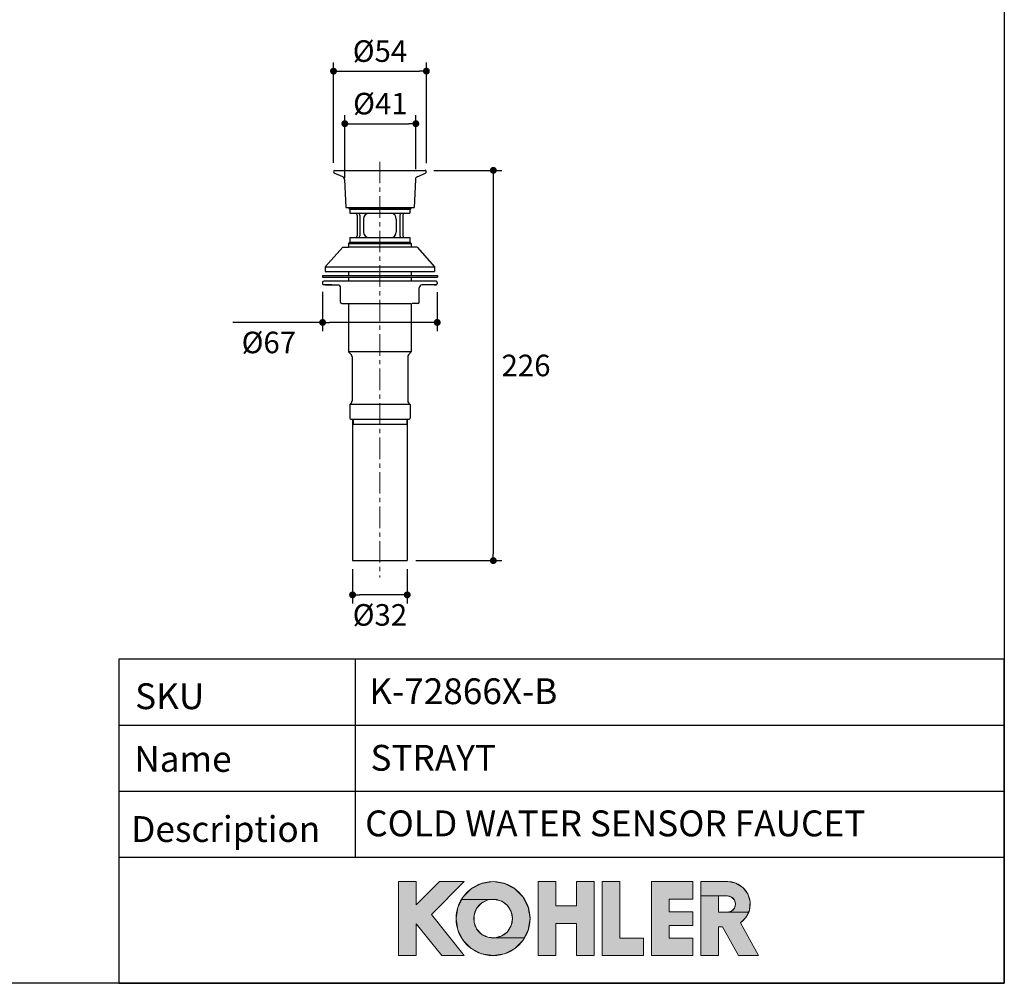
# Model space of a CAD drawing. Units: millimetres. Extents: x 72 to 9921, y -938 to 626.
# Drawn here: x 9349 to 9921, y -938 to -379 of the extents above; entities that cross this region are included whole.
import ezdxf

# ---------------------------------------------------------------- set-up
doc = ezdxf.new("R2010")
doc.units = ezdxf.units.MM
doc.header["$MEASUREMENT"] = 0
doc.linetypes.add('CENTER', pattern=[2, 1.25, -0.25, 0.25, -0.25])
doc.layers.add('Centerline', color=4, linetype='CENTER', lineweight=15)
for name, color, linetype in [('Dimensions', 7, 'Continuous'), ('Frame', 7, 'Continuous'), ('KOHLER', 7, 'Continuous'), ('Text', 7, 'Continuous')]:
    doc.layers.add(name, color=color, linetype=linetype)
doc.styles.get("Standard").update_dxf_attribs({"font": 'helr45w.ttf'})
doc.dimstyles.get("Standard").update_dxf_attribs({"dimscale": 5, "dimtxt": 2.5, "dimasz": 0.8, "dimexe": 1, "dimexo": 1, "dimgap": 1, "dimtad": 2, "dimtih": 1, "dimtoh": 1, "dimdec": 0, "dimzin": 0, "dimdsep": 46, "dimtxsty": 'Standard', "dimblk": 'DOT', "dimcen": 2, "dimclrd": 1, "dimclre": 1, "dimclrt": 1, "dimadec": 0, "dimazin": 0, "dimtfac": 1, "dimtdec": 0, "dimtofl": 0, "dimtmove": 0, "dimatfit": 3, "dimfxl": 1, "dimtolj": 1, "dimtzin": 0, "dimarcsym": 0})

# ---------------------------------------------------------------- blocks, each defined once
blk = doc.blocks.new('_Dot')
at = {"color": 0, "linetype": 'ByBlock', "lineweight": -2}
blk.add_line((-0.5, 0), (-1, 0), dxfattribs=at)
at = {"color": 0, "linetype": 'ByBlock', "const_width": 0.5}
blk.add_lwpolyline([(-0.25, 0, 1), (0.25, 0, 1)], format="xyb", close=True, dxfattribs=at)
blk = doc.blocks.new('*D6')
at = {"layer": 'Dimensions', "color": 1, "lineweight": -2, "transparency": 16777216}
for p, q in [((9531.51, -462), (9531.51, -403.77)), ((9585.36, -462.14), (9585.36, -403.77)), ((9535.51, -408.77), (9581.36, -408.77))]:
    blk.add_line(p, q, dxfattribs=at)
at = {"layer": 'Dimensions', "color": 1, "lineweight": -2, "transparency": 16777216, "xscale": 4, "yscale": 4, "zscale": 4, "rotation": 180}
blk.add_blockref('_Dot', (9531.51, -408.77), dxfattribs=at)
at = {"layer": 'Dimensions', "color": 1, "lineweight": -2, "transparency": 16777216, "xscale": 4, "yscale": 4, "zscale": 4}
blk.add_blockref('_Dot', (9585.36, -408.77), dxfattribs=at)
at = {"layer": 'Dimensions', "color": 1, "transparency": 16777216, "insert": (9558.44, -397.15), "char_height": 12.5, "attachment_point": 5}
blk.add_mtext('\\A1;%%C54', dxfattribs=at)
blk = doc.blocks.new('*D3')
at = {"layer": 'Dimensions', "color": 1, "lineweight": -2, "transparency": 16777216}
for p, q in [((9542.56, -697.62), (9542.56, -717.5)), ((9574.27, -697.62), (9574.27, -717.5)), ((9570.27, -712.5), (9546.56, -712.5))]:
    blk.add_line(p, q, dxfattribs=at)
at = {"layer": 'Dimensions', "color": 1, "lineweight": -2, "transparency": 16777216, "xscale": 4, "yscale": 4, "zscale": 4, "rotation": 180}
blk.add_blockref('_Dot', (9542.56, -712.5), dxfattribs=at)
at = {"layer": 'Dimensions', "color": 1, "lineweight": -2, "transparency": 16777216, "xscale": 4, "yscale": 4, "zscale": 4}
blk.add_blockref('_Dot', (9574.27, -712.5), dxfattribs=at)
at = {"layer": 'Dimensions', "color": 1, "transparency": 16777216, "insert": (9558.41, -724.12), "char_height": 12.5, "attachment_point": 5}
blk.add_mtext('\\A1;%%C32', dxfattribs=at)
blk = doc.blocks.new('*D4')
at = {"layer": 'Dimensions', "color": 1, "lineweight": -2, "transparency": 16777216}
for p, q in [((9589.6, -466.3), (9629.19, -466.3)), ((9624.19, -470.3), (9624.19, -688.62)), ((9579.27, -692.62), (9629.19, -692.62))]:
    blk.add_line(p, q, dxfattribs=at)
at = {"layer": 'Dimensions', "color": 1, "lineweight": -2, "transparency": 16777216, "xscale": 4, "yscale": 4, "zscale": 4}
for p, rotation in [((9624.19, -466.3), 90), ((9624.19, -692.62), 270)]:
    blk.add_blockref('_Dot', p, dxfattribs=dict(at, rotation=rotation))
at = {"layer": 'Dimensions', "color": 1, "transparency": 16777216, "insert": (9643.16, -579.46), "char_height": 12.5, "attachment_point": 5}
blk.add_mtext('\\A1;226', dxfattribs=at)
blk = doc.blocks.new('*D5')
at = {"layer": 'Dimensions', "color": 1, "lineweight": -2, "transparency": 16777216}
for p, q in [((9538.06, -470.76), (9538.06, -434.23)), ((9542.06, -439.23), (9575.27, -439.23)), ((9579.27, -465.64), (9579.27, -434.23))]:
    blk.add_line(p, q, dxfattribs=at)
at = {"layer": 'Dimensions', "color": 1, "lineweight": -2, "transparency": 16777216, "xscale": 4, "yscale": 4, "zscale": 4, "rotation": 180}
blk.add_blockref('_Dot', (9538.06, -439.23), dxfattribs=at)
at = {"layer": 'Dimensions', "color": 1, "lineweight": -2, "transparency": 16777216, "xscale": 4, "yscale": 4, "zscale": 4}
blk.add_blockref('_Dot', (9579.27, -439.23), dxfattribs=at)
at = {"layer": 'Dimensions', "color": 1, "transparency": 16777216, "insert": (9558.67, -427.6), "char_height": 12.5, "attachment_point": 5}
blk.add_mtext('\\A1;%%C41', dxfattribs=at)
blk = doc.blocks.new('*D7')
at = {"layer": 'Dimensions', "color": 1, "lineweight": -2, "transparency": 16777216}
for p, q in [((9525.19, -536.68), (9525.19, -559.5)), ((9591.67, -537.02), (9591.67, -559.5)), ((9525.19, -554.5), (9473.17, -554.5)), ((9587.67, -554.5), (9529.19, -554.5))]:
    blk.add_line(p, q, dxfattribs=at)
at = {"layer": 'Dimensions', "color": 1, "lineweight": -2, "transparency": 16777216, "xscale": 4, "yscale": 4, "zscale": 4, "rotation": 180}
blk.add_blockref('_Dot', (9525.19, -554.5), dxfattribs=at)
at = {"layer": 'Dimensions', "color": 1, "lineweight": -2, "transparency": 16777216, "xscale": 4, "yscale": 4, "zscale": 4}
blk.add_blockref('_Dot', (9591.67, -554.5), dxfattribs=at)
at = {"layer": 'Dimensions', "color": 1, "transparency": 16777216, "insert": (9494, -566.12), "char_height": 12.5, "attachment_point": 5}
blk.add_mtext('\\A1;%%C67', dxfattribs=at)

msp = doc.modelspace()

# ---------------------------------------------------------------- hatches: boundary and pattern name
at = {"layer": 'KOHLER', "lineweight": 13}
h = msp.add_hatch(color=250, dxfattribs=at)
h.dxf.hatch_style = 2
h.paths.add_polyline_path([(9579.42, -921.73), (9569.2, -921.73), (9569.2, -878.81), (9579.42, -878.81), (9579.42, -892.28), (9592.89, -878.81), (9607.35, -878.81), (9588.27, -897.89), (9607.35, -921.73), (9594.25, -921.73), (9579.42, -903.19)])
h = msp.add_hatch(color=250, dxfattribs=at)
h.dxf.hatch_style = 2
h.paths.add_polyline_path([(9605.95, -889.09), (9606.68, -887.66), (9611.43, -882.91), (9617.4, -879.86), (9624.04, -878.81), (9630.67, -879.86), (9636.65, -882.91), (9641.4, -887.66), (9644.45, -893.64), (9645.49, -900.27), (9644.45, -906.9), (9642.12, -911.46), (9625.07, -911.46), (9629.04, -910.33), (9632.34, -907.84), (9634.51, -904.33), (9635.27, -900.27), (9634.51, -896.21), (9632.34, -892.7), (9629.04, -890.21), (9625.07, -889.09)])
h = msp.add_hatch(color=250, dxfattribs=at)
h.dxf.hatch_style = 2
h.paths.add_polyline_path([(9660.49, -921.73), (9650.26, -921.73), (9650.26, -878.81), (9660.49, -878.81), (9660.49, -892.78), (9672.41, -892.78), (9672.41, -878.81), (9682.63, -878.81), (9682.63, -921.73), (9672.41, -921.73), (9672.41, -903), (9660.49, -903)])
h = msp.add_hatch(color=250, dxfattribs=at)
h.dxf.hatch_style = 2
h.paths.add_polyline_path([(9711.24, -921.73), (9687.4, -921.73), (9687.4, -878.81), (9697.62, -878.81), (9697.62, -911.51), (9711.24, -911.51)])
h = msp.add_hatch(color=250, dxfattribs=at)
h.dxf.hatch_style = 2
h.paths.add_polyline_path([(9739.85, -921.73), (9716.01, -921.73), (9716.01, -878.81), (9739.85, -878.81), (9739.85, -889.04), (9726.23, -889.04), (9726.23, -896.35), (9739.85, -896.35), (9739.85, -904.19), (9726.23, -904.19), (9726.23, -911.51), (9739.85, -911.51)])
h = msp.add_hatch(color=250, dxfattribs=at)
h.dxf.hatch_style = 2
h.paths.add_polyline_path([(9744.62, -887.13), (9744.62, -878.81), (9760.12, -878.81), (9764.78, -879.67), (9768.84, -882.13), (9771.75, -885.87), (9773.14, -890.4), (9772.83, -895.14), (9772.22, -896.49), (9759.94, -896.49), (9762.28, -895.86), (9763.99, -894.15), (9764.62, -891.81), (9763.99, -889.47), (9762.28, -887.76), (9759.94, -887.13), (9754.84, -887.13)])
h = msp.add_hatch(color=250, dxfattribs=at)
h.dxf.hatch_style = 2
h.paths.add_polyline_path([(9624.04, -921.73), (9617.41, -920.68), (9611.43, -917.63), (9606.68, -912.88), (9603.63, -906.9), (9602.58, -900.27), (9603.63, -893.64), (9605.95, -889.09), (9625.07, -889.09), (9620.96, -889.46), (9617.27, -891.31), (9614.49, -894.36), (9612.99, -898.21), (9612.99, -902.34), (9614.49, -906.19), (9617.27, -909.24), (9620.96, -911.08), (9625.07, -911.46), (9642.12, -911.46), (9641.4, -912.88), (9636.65, -917.63), (9630.67, -920.68)])
h = msp.add_hatch(color=250, dxfattribs=at)
h.dxf.hatch_style = 2
h.paths.add_polyline_path([(9778, -921.73), (9766.31, -921.73), (9757.05, -905.04), (9754.84, -905.04), (9754.84, -921.73), (9744.62, -921.73), (9744.62, -887.13), (9754.84, -887.13), (9754.84, -896.49), (9759.94, -896.49), (9772.22, -896.49), (9770.86, -899.45), (9767.48, -902.78)])

# ---------------------------------------------------------------- linework, layer by layer
for p, q in [((9536.89, -470.03), (9531.98, -467.93)), ((9532.26, -466.3), (9584.6, -466.3)), ((9579.96, -470.03), (9584.87, -467.93)), ((9537.86, -471.53), (9538.64, -487.79)), ((9578.99, -471.53), (9578.22, -487.79)), ((9538.64, -487.79), (9575.55, -487.79)), ((9540.28, -488.08), (9540.28, -487.79)), ((9540.28, -488.08), (9541.06, -488.93)), ((9540.28, -488.08), (9575.55, -488.08)), ((9541.05, -488.93), (9541.05, -491.18)), ((9575.81, -488.93), (9541.06, -488.93)), ((9575.55, -487.79), (9578.22, -487.79)), ((9575.55, -488.08), (9576.59, -488.08)), ((9576.58, -488.08), (9575.81, -488.93)), ((9575.81, -488.93), (9575.81, -491.18)), ((9576.58, -488.08), (9576.58, -487.79)), ((9541.05, -491.18), (9571.05, -491.18)), ((9545.14, -492.3), (9545.14, -504.22)), ((9546.85, -492.3), (9546.85, -504.22)), ((9548.91, -494.54), (9548.91, -501.99)), ((9551.91, -491.19), (9564.94, -491.18)), ((9567.94, -494.53), (9567.94, -501.99)), ((9570.06, -492.3), (9570.06, -504.22)), ((9571.05, -491.18), (9575.81, -491.18)), ((9571.71, -492.3), (9571.71, -504.22)), ((9541.05, -507.88), (9540.28, -508.74)), ((9541.05, -505.33), (9541.05, -507.88)), ((9541.05, -505.33), (9571.05, -505.33)), ((9541.05, -507.88), (9575.81, -507.88)), ((9551.91, -505.33), (9564.94, -505.33)), ((9571.05, -505.33), (9575.81, -505.33)), ((9575.81, -505.33), (9575.81, -507.88)), ((9575.81, -507.88), (9576.59, -508.74)), ((9536.86, -510.86), (9526.72, -522.18)), ((9536.86, -510.86), (9540.28, -510.86)), ((9540.28, -508.74), (9541.47, -508.74)), ((9540.28, -508.74), (9540.28, -510.86)), ((9579.99, -510.86), (9540.28, -510.86)), ((9541.46, -508.74), (9576.59, -508.74)), ((9576.58, -508.74), (9576.58, -510.86)), ((9579.99, -510.86), (9590.14, -522.18)), ((9526.71, -522.18), (9590.14, -522.18)), ((9526.71, -522.18), (9526.71, -525.01)), ((9526.71, -525.01), (9576.58, -525.01)), ((9540.28, -525.01), (9540.28, -527.38)), ((9576.58, -525.01), (9576.58, -527.38)), ((9576.58, -525.01), (9590.14, -525.01)), ((9590.14, -522.18), (9590.14, -525.01)), ((9525.13, -527.38), (9525.13, -528.27)), ((9525.13, -527.38), (9540.28, -527.38)), ((9525.13, -528.27), (9576.58, -528.27)), ((9590.96, -530.56), (9525.9, -530.56)), ((9540.28, -530.56), (9539.8, -530.56)), ((9540.28, -527.38), (9591.73, -527.38)), ((9540.28, -528.27), (9540.28, -530.56)), ((9576.58, -528.27), (9576.58, -530.56)), ((9576.58, -528.27), (9591.73, -528.27)), ((9577.05, -530.56), (9576.58, -530.56)), ((9591.73, -527.38), (9591.73, -528.27)), ((9525.19, -531.34), (9525.19, -532.01)), ((9530.58, -532.79), (9525.9, -532.79)), ((9526.69, -532.79), (9534.1, -532.79)), ((9535.59, -542.71), (9535.59, -534.46)), ((9581.26, -542.71), (9581.26, -534.46)), ((9590.96, -532.79), (9582.75, -532.79)), ((9589.9, -532.79), (9590.96, -532.79)), ((9591.67, -531.34), (9591.67, -532.01)), ((9536.39, -543.6), (9576.58, -543.6)), ((9540.28, -543.6), (9540.28, -571.56)), ((9576.58, -543.6), (9576.58, -571.56)), ((9580.46, -543.6), (9577.05, -543.6)), ((9576.58, -571.56), (9540.28, -571.56)), ((9540.28, -571.56), (9541.88, -573.35)), ((9542.31, -574.53), (9542.31, -599.95)), ((9574.53, -574.53), (9574.53, -599.95)), ((9576.58, -571.56), (9574.97, -573.35)), ((9541.88, -601.14), (9540.99, -602.13)), ((9575.87, -602.13), (9540.99, -602.13)), ((9540.99, -602.13), (9540.99, -610.06)), ((9540.99, -604.54), (9540.99, -610.06)), ((9574.97, -601.14), (9575.87, -602.13)), ((9575.87, -602.13), (9575.87, -610.06)), ((9541.49, -610.62), (9574.28, -610.62)), ((9542.57, -610.62), (9542.57, -692.62)), ((9542.83, -610.62), (9542.83, -613.43)), ((9574.03, -610.62), (9574.03, -613.43)), ((9574.28, -610.62), (9574.28, -692.62)), ((9574.28, -610.62), (9575.37, -610.62)), ((9542.57, -613.43), (9574.28, -613.43)), ((9542.57, -692.62), (9574.28, -692.62))]:
    msp.add_line(p, q)
for points, knots in [([(9532.26, -466.3), (9531.84, -466.3), (9531.5, -466.67), (9531.5, -467.14), (9531.5, -467.49), (9531.69, -467.8), (9531.98, -467.92)], [0, 0, 0, 0, 1, 1, 1, 2, 2, 2, 2]), ([(9525.2, -532.01), (9525.2, -532.02), (9525.2, -532.02), (9525.19, -532.02), (9525.18, -532.02), (9525.18, -532.02), (9525.18, -532.01), (9525.18, -532), (9525.18, -532), (9525.19, -532), (9525.2, -532), (9525.2, -532), (9525.2, -532.01)], [0, 0, 0, 0, 1, 1, 1, 2, 2, 2, 3, 3, 3, 4, 4, 4, 4]), ([(9591.67, -532.02), (9591.66, -532.02), (9591.65, -532.02), (9591.65, -532.01), (9591.65, -532), (9591.66, -532), (9591.67, -532)], [1, 1, 1, 1, 2, 2, 2, 3, 3, 3, 3])]:
    msp.add_open_spline(points, degree=3, knots=knots)
for points in [[(9558.41, -466.3), (9558.41, -466.29), (9558.42, -466.28), (9558.43, -466.28)], [(9558.41, -466.3), (9558.41, -466.29), (9558.42, -466.28), (9558.43, -466.28)], [(9558.43, -466.3), (9558.42, -466.3), (9558.41, -466.3), (9558.41, -466.3)], [(9558.43, -466.3), (9558.42, -466.3), (9558.41, -466.3), (9558.41, -466.3)], [(9558.43, -466.28), (9558.43, -466.28), (9558.44, -466.29), (9558.44, -466.3)], [(9558.43, -466.28), (9558.43, -466.28), (9558.44, -466.29), (9558.44, -466.3)], [(9558.44, -466.3), (9558.44, -466.3), (9558.43, -466.3), (9558.43, -466.3)], [(9558.44, -466.3), (9558.44, -466.3), (9558.43, -466.3), (9558.43, -466.3)], [(9585.31, -466.84), (9585.19, -466.51), (9584.91, -466.3), (9584.6, -466.3)], [(9584.87, -467.92), (9585.27, -467.76), (9585.46, -467.27), (9585.31, -466.84)], [(9537.86, -471.53), (9537.83, -470.86), (9537.45, -470.28), (9536.89, -470.03)], [(9579.96, -470.03), (9579.4, -470.28), (9579.03, -470.86), (9578.99, -471.53)], [(9545.14, -492.3), (9545.14, -491.69), (9544.69, -491.19), (9544.14, -491.19)], [(9546.85, -492.3), (9546.85, -491.69), (9546.41, -491.19), (9545.85, -491.19)], [(9551.91, -491.19), (9550.25, -491.19), (9548.91, -492.69), (9548.91, -494.54)], [(9567.94, -494.53), (9567.94, -492.68), (9566.6, -491.18), (9564.94, -491.18)], [(9571.05, -491.18), (9570.5, -491.18), (9570.06, -491.69), (9570.06, -492.3)], [(9572.71, -491.18), (9572.16, -491.18), (9571.71, -491.69), (9571.71, -492.3)], [(9548.91, -501.99), (9548.91, -503.84), (9550.25, -505.33), (9551.91, -505.33)], [(9564.94, -505.33), (9566.6, -505.33), (9567.94, -503.84), (9567.94, -501.99)], [(9544.14, -505.33), (9544.69, -505.33), (9545.14, -504.84), (9545.14, -504.22)], [(9545.85, -505.33), (9546.41, -505.33), (9546.85, -504.84), (9546.85, -504.22)], [(9570.06, -504.22), (9570.06, -504.84), (9570.5, -505.33), (9571.05, -505.33)], [(9571.71, -504.22), (9571.71, -504.84), (9572.16, -505.33), (9572.71, -505.33)], [(9525.9, -530.56), (9525.5, -530.56), (9525.19, -530.91), (9525.19, -531.34)], [(9591.67, -531.34), (9591.67, -530.91), (9591.35, -530.56), (9590.96, -530.56)], [(9525.19, -532.01), (9525.19, -532.44), (9525.5, -532.79), (9525.9, -532.79)], [(9535.59, -534.46), (9535.59, -533.54), (9534.92, -532.8), (9534.1, -532.8)], [(9582.75, -532.79), (9581.93, -532.79), (9581.26, -533.54), (9581.26, -534.46)], [(9590.96, -532.79), (9591.35, -532.79), (9591.67, -532.44), (9591.67, -532.01)], [(9591.67, -532), (9591.67, -532), (9591.67, -532.01), (9591.67, -532.01)], [(9591.67, -532.01), (9591.67, -532.01), (9591.67, -532.02), (9591.67, -532.02)], [(9535.59, -542.71), (9535.59, -543.2), (9535.95, -543.6), (9536.39, -543.6)], [(9580.46, -543.6), (9580.9, -543.6), (9581.26, -543.2), (9581.26, -542.71)], [(9542.31, -574.53), (9542.31, -574.1), (9542.16, -573.67), (9541.88, -573.35)], [(9574.97, -573.35), (9574.69, -573.67), (9574.53, -574.09), (9574.53, -574.53)], [(9541.88, -601.14), (9542.16, -600.83), (9542.31, -600.39), (9542.31, -599.95)], [(9574.53, -599.95), (9574.53, -600.39), (9574.69, -600.82), (9574.97, -601.14)], [(9540.99, -610.06), (9540.99, -610.37), (9541.21, -610.62), (9541.49, -610.62)], [(9540.99, -610.06), (9540.99, -610.37), (9541.21, -610.62), (9541.49, -610.62)], [(9575.37, -610.62), (9575.64, -610.62), (9575.87, -610.37), (9575.87, -610.06)]]:
    msp.add_open_spline(points, degree=3)
at = {"layer": 'Centerline', "ltscale": 10}
msp.add_line((9558.42, -461.3), (9558.42, -702.5), dxfattribs=at)
at = {"layer": 'Frame'}
for p, q in [((9544.35, -864.66), (9544.35, -749.82)), ((9406.94, -788.1), (9920.57, -788.1)), ((9406.94, -826.38), (9920.57, -826.38)), ((9406.94, -864.66), (9920.57, -864.66))]:
    msp.add_line(p, q, dxfattribs=at)
for points in [[(8509.84, -937.78), (8509.84, 63.94), (9920.57, 63.94), (9920.57, -937.78)], [(9406.94, -937.78), (9920.57, -937.78), (9920.57, -749.82), (9406.94, -749.82)]]:
    msp.add_lwpolyline(points, close=True, dxfattribs=at)
at = {"layer": 'KOHLER', "color": 250, "lineweight": 13}
for points in [[(9569.2, -921.73), (9569.2, -878.81)], [(9569.2, -878.81), (9579.42, -878.81)], [(9579.42, -921.73), (9569.2, -921.73), (9569.2, -878.81), (9579.42, -878.81), (9579.42, -892.28), (9592.89, -878.81), (9607.35, -878.81), (9588.27, -897.89), (9607.35, -921.73), (9594.25, -921.73), (9579.42, -903.19), (9579.42, -921.73)], [(9579.42, -921.73), (9569.2, -921.73), (9569.2, -878.81), (9579.42, -878.81), (9579.42, -892.28), (9592.89, -878.81), (9607.35, -878.81), (9588.27, -897.89), (9607.35, -921.73), (9594.25, -921.73), (9579.42, -903.19), (9579.42, -921.73)], [(9569.2, -878.81), (9579.42, -878.81)], [(9569.2, -921.73), (9569.2, -878.81)], [(9592.89, -878.81), (9579.42, -892.28)], [(9579.42, -878.81), (9579.42, -892.28)], [(9579.42, -878.81), (9579.42, -892.28)], [(9592.89, -878.81), (9579.42, -892.28)], [(9607.35, -878.81), (9588.27, -897.89)], [(9607.35, -878.81), (9588.27, -897.89)], [(9592.89, -878.81), (9607.35, -878.81)], [(9592.89, -878.81), (9607.35, -878.81)], [(9605.95, -889.09), (9606.68, -887.66), (9611.43, -882.91), (9617.4, -879.86), (9624.04, -878.81), (9630.67, -879.86), (9636.65, -882.91), (9641.4, -887.66), (9644.45, -893.64), (9645.49, -900.27), (9644.45, -906.9), (9642.12, -911.46), (9625.07, -911.46), (9629.04, -910.33), (9632.34, -907.84), (9634.51, -904.33), (9635.27, -900.27), (9634.51, -896.21), (9632.34, -892.7), (9629.04, -890.21), (9625.07, -889.09), (9605.95, -889.09)], [(9605.95, -889.09), (9606.68, -887.66), (9611.43, -882.91), (9617.4, -879.86), (9624.04, -878.81), (9630.67, -879.86), (9636.65, -882.91), (9641.4, -887.66), (9644.45, -893.64), (9645.49, -900.27), (9644.45, -906.9), (9642.12, -911.46), (9625.07, -911.46), (9629.04, -910.33), (9632.34, -907.84), (9634.51, -904.33), (9635.27, -900.27), (9634.51, -896.21), (9632.34, -892.7), (9629.04, -890.21), (9625.07, -889.09), (9605.95, -889.09)], [(9650.26, -878.81), (9650.26, -921.73)], [(9650.26, -878.81), (9660.49, -878.81)], [(9660.49, -921.73), (9650.26, -921.73), (9650.26, -878.81), (9660.49, -878.81), (9660.49, -892.78), (9672.41, -892.78), (9672.41, -878.81), (9682.63, -878.81), (9682.63, -921.73), (9672.41, -921.73), (9672.41, -903), (9660.49, -903), (9660.49, -921.73)], [(9660.49, -921.73), (9650.26, -921.73), (9650.26, -878.81), (9660.49, -878.81), (9660.49, -892.78), (9672.41, -892.78), (9672.41, -878.81), (9682.63, -878.81), (9682.63, -921.73), (9672.41, -921.73), (9672.41, -903), (9660.49, -903), (9660.49, -921.73)], [(9650.26, -878.81), (9660.49, -878.81)], [(9650.26, -878.81), (9650.26, -921.73)], [(9660.49, -892.78), (9660.49, -878.81)], [(9660.49, -892.78), (9660.49, -878.81)], [(9672.41, -892.78), (9672.41, -878.81)], [(9672.41, -878.81), (9682.63, -878.81)], [(9672.41, -878.81), (9682.63, -878.81)], [(9672.41, -892.78), (9672.41, -878.81)], [(9682.63, -878.81), (9682.63, -921.73)], [(9682.63, -878.81), (9682.63, -921.73)], [(9687.4, -878.81), (9687.4, -921.73)], [(9687.4, -878.81), (9697.62, -878.81)], [(9711.24, -921.73), (9687.4, -921.73), (9687.4, -878.81), (9697.62, -878.81), (9697.62, -911.51), (9711.24, -911.51), (9711.24, -921.73)], [(9711.24, -921.73), (9687.4, -921.73), (9687.4, -878.81), (9697.62, -878.81), (9697.62, -911.51), (9711.24, -911.51), (9711.24, -921.73)], [(9687.4, -878.81), (9697.62, -878.81)], [(9687.4, -878.81), (9687.4, -921.73)], [(9697.62, -911.51), (9697.62, -878.81)], [(9697.62, -911.51), (9697.62, -878.81)], [(9716.01, -878.81), (9716.01, -921.73)], [(9716.01, -878.81), (9739.85, -878.81)], [(9739.85, -921.73), (9716.01, -921.73), (9716.01, -878.81), (9739.85, -878.81), (9739.85, -889.04), (9726.23, -889.04), (9726.23, -896.35), (9739.85, -896.35), (9739.85, -904.19), (9726.23, -904.19), (9726.23, -911.51), (9739.85, -911.51), (9739.85, -921.73)], [(9739.85, -921.73), (9716.01, -921.73), (9716.01, -878.81), (9739.85, -878.81), (9739.85, -889.04), (9726.23, -889.04), (9726.23, -896.35), (9739.85, -896.35), (9739.85, -904.19), (9726.23, -904.19), (9726.23, -911.51), (9739.85, -911.51), (9739.85, -921.73)], [(9716.01, -878.81), (9739.85, -878.81)], [(9716.01, -878.81), (9716.01, -921.73)], [(9739.85, -889.04), (9739.85, -878.81)], [(9739.85, -889.04), (9739.85, -878.81)], [(9744.62, -921.73), (9744.62, -878.81)], [(9760.12, -878.81), (9744.62, -878.81)], [(9744.62, -887.13), (9744.62, -878.81), (9760.12, -878.81), (9764.78, -879.67), (9768.84, -882.13), (9771.75, -885.87), (9773.14, -890.4), (9772.83, -895.14), (9772.22, -896.49), (9759.94, -896.49), (9762.28, -895.86), (9763.99, -894.15), (9764.62, -891.81), (9763.99, -889.47), (9762.28, -887.76), (9759.94, -887.13), (9754.84, -887.13), (9744.62, -887.13)], [(9744.62, -887.13), (9744.62, -878.81), (9760.12, -878.81), (9764.78, -879.67), (9768.84, -882.13), (9771.75, -885.87), (9773.14, -890.4), (9772.83, -895.14), (9772.22, -896.49), (9759.94, -896.49), (9762.28, -895.86), (9763.99, -894.15), (9764.62, -891.81), (9763.99, -889.47), (9762.28, -887.76), (9759.94, -887.13), (9754.84, -887.13), (9744.62, -887.13)], [(9760.12, -878.81), (9744.62, -878.81)], [(9744.62, -921.73), (9744.62, -878.81)], [(9624.04, -921.73), (9617.41, -920.68), (9611.43, -917.63), (9606.68, -912.88), (9603.63, -906.9), (9602.58, -900.27), (9603.63, -893.64), (9605.95, -889.09), (9625.07, -889.09), (9620.96, -889.46), (9617.27, -891.31), (9614.49, -894.36), (9612.99, -898.21), (9612.99, -902.34), (9614.49, -906.19), (9617.27, -909.24), (9620.96, -911.08), (9625.07, -911.46), (9642.12, -911.46), (9641.4, -912.88), (9636.65, -917.63), (9630.67, -920.68), (9624.04, -921.73)], [(9624.04, -921.73), (9617.41, -920.68), (9611.43, -917.63), (9606.68, -912.88), (9603.63, -906.9), (9602.58, -900.27), (9603.63, -893.64), (9605.95, -889.09), (9625.07, -889.09), (9620.96, -889.46), (9617.27, -891.31), (9614.49, -894.36), (9612.99, -898.21), (9612.99, -902.34), (9614.49, -906.19), (9617.27, -909.24), (9620.96, -911.08), (9625.07, -911.46), (9642.12, -911.46), (9641.4, -912.88), (9636.65, -917.63), (9630.67, -920.68), (9624.04, -921.73)], [(9726.23, -889.04), (9739.85, -889.04)], [(9726.23, -896.35), (9726.23, -889.04)], [(9726.23, -889.04), (9739.85, -889.04)], [(9726.23, -896.35), (9726.23, -889.04)], [(9778, -921.73), (9766.31, -921.73), (9757.05, -905.04), (9754.84, -905.04), (9754.84, -921.73), (9744.62, -921.73), (9744.62, -887.13), (9754.84, -887.13), (9754.84, -896.49), (9759.94, -896.49), (9772.22, -896.49), (9770.86, -899.45), (9767.48, -902.78), (9778, -921.73)], [(9778, -921.73), (9766.31, -921.73), (9757.05, -905.04), (9754.84, -905.04), (9754.84, -921.73), (9744.62, -921.73), (9744.62, -887.13), (9754.84, -887.13), (9754.84, -896.49), (9759.94, -896.49), (9772.22, -896.49), (9770.86, -899.45), (9767.48, -902.78), (9778, -921.73)], [(9759.94, -887.13), (9754.84, -887.13)], [(9754.84, -887.13), (9754.84, -896.49)], [(9759.94, -887.13), (9754.84, -887.13)], [(9754.84, -887.13), (9754.84, -896.48)], [(9660.49, -892.78), (9672.41, -892.78)], [(9660.49, -892.78), (9672.41, -892.78)], [(9726.23, -896.35), (9739.85, -896.35)], [(9726.23, -896.35), (9739.85, -896.35)], [(9739.85, -896.35), (9739.85, -904.19)], [(9739.85, -896.35), (9739.85, -904.19)], [(9759.94, -896.48), (9754.84, -896.48)], [(9759.94, -896.48), (9754.84, -896.48)], [(9588.27, -897.89), (9607.35, -921.73)], [(9588.27, -897.89), (9607.35, -921.73)], [(9579.42, -921.73), (9579.42, -903.19)], [(9579.42, -903.19), (9594.25, -921.73)], [(9579.42, -903.19), (9594.25, -921.73)], [(9579.42, -921.73), (9579.42, -903.19)], [(9660.49, -921.73), (9660.49, -903)], [(9660.49, -903), (9672.41, -903)], [(9660.49, -903), (9672.41, -903)], [(9660.49, -921.73), (9660.49, -903)], [(9672.41, -921.73), (9672.41, -903)], [(9672.41, -921.73), (9672.41, -903)], [(9726.23, -904.19), (9726.23, -911.5)], [(9726.23, -904.19), (9739.85, -904.19)], [(9726.23, -904.19), (9739.85, -904.19)], [(9726.23, -904.19), (9726.23, -911.51)], [(9754.84, -905.04), (9754.84, -921.73)], [(9754.84, -905.04), (9757.05, -905.04)], [(9754.84, -905.04), (9757.05, -905.04)], [(9754.84, -905.04), (9754.84, -921.73)], [(9766.31, -921.73), (9757.05, -905.04)], [(9766.31, -921.73), (9757.05, -905.04)], [(9767.48, -902.78), (9778, -921.73)], [(9767.48, -902.78), (9778, -921.73)], [(9697.62, -911.51), (9711.24, -911.51)], [(9697.62, -911.51), (9711.24, -911.51)], [(9711.24, -911.51), (9711.24, -921.73)], [(9711.24, -911.51), (9711.24, -921.73)], [(9726.23, -911.51), (9739.85, -911.51)], [(9726.23, -911.51), (9739.85, -911.51)], [(9739.85, -911.51), (9739.85, -921.73)], [(9739.85, -911.51), (9739.85, -921.73)], [(9569.2, -921.73), (9579.42, -921.73)], [(9569.2, -921.73), (9579.42, -921.73)], [(9594.26, -921.73), (9607.35, -921.73)], [(9594.26, -921.73), (9607.35, -921.73)], [(9650.26, -921.73), (9660.49, -921.73)], [(9650.26, -921.73), (9660.49, -921.73)], [(9672.41, -921.73), (9682.63, -921.73)], [(9672.41, -921.73), (9682.63, -921.73)], [(9687.4, -921.73), (9711.24, -921.73)], [(9687.4, -921.73), (9711.24, -921.73)], [(9716.01, -921.73), (9739.85, -921.73)], [(9716.01, -921.73), (9739.85, -921.73)], [(9744.62, -921.73), (9754.84, -921.73)], [(9744.62, -921.73), (9754.84, -921.73)], [(9766.31, -921.73), (9778, -921.73)], [(9766.31, -921.73), (9778, -921.73)]]:
    msp.add_lwpolyline(points, dxfattribs=at)
for points in [[(9645.5, -900.27), (9645.5, -888.42), (9635.89, -878.81), (9624.04, -878.81), (9612.19, -878.81), (9602.58, -888.42), (9602.58, -900.27), (9602.58, -912.12), (9612.19, -921.73), (9624.04, -921.73), (9635.89, -921.73), (9645.5, -912.12), (9645.5, -900.27)], [(9645.5, -900.27), (9645.5, -888.42), (9635.89, -878.81), (9624.04, -878.81), (9612.19, -878.81), (9602.58, -888.42), (9602.58, -900.27), (9602.58, -912.12), (9612.19, -921.73), (9624.04, -921.73), (9635.89, -921.73), (9645.5, -912.12), (9645.5, -900.27)], [(9635.27, -900.27), (9635.27, -894.07), (9630.24, -889.04), (9624.04, -889.04), (9617.83, -889.04), (9612.8, -894.07), (9612.8, -900.27), (9612.8, -906.48), (9617.83, -911.51), (9624.04, -911.51), (9630.24, -911.51), (9635.27, -906.48), (9635.27, -900.27)], [(9635.27, -900.27), (9635.27, -894.07), (9630.24, -889.04), (9624.04, -889.04), (9617.83, -889.04), (9612.8, -894.07), (9612.8, -900.27), (9612.8, -906.48), (9617.83, -911.51), (9624.04, -911.51), (9630.24, -911.51), (9635.27, -906.48), (9635.27, -900.27)]]:
    msp.add_open_spline(points, degree=3, knots=[0, 0, 0, 0, 1, 1, 1, 2, 2, 2, 3, 3, 3, 4, 4, 4, 4], dxfattribs=at)
for points in [[(9760.12, -878.81), (9765.88, -878.81), (9770.96, -882.57), (9772.65, -888.07)], [(9760.12, -878.81), (9765.88, -878.81), (9770.96, -882.57), (9772.65, -888.07)], [(9759.94, -887.13), (9761.61, -887.13), (9763.15, -888.02), (9763.99, -889.47)], [(9759.94, -887.13), (9761.61, -887.13), (9763.15, -888.02), (9763.99, -889.47)], [(9763.99, -889.47), (9764.82, -890.92), (9764.82, -892.7), (9763.99, -894.15)], [(9763.99, -889.47), (9764.82, -890.92), (9764.82, -892.7), (9763.99, -894.15)], [(9772.65, -888.07), (9774.35, -893.58), (9772.25, -899.54), (9767.48, -902.78)], [(9772.65, -888.07), (9774.35, -893.58), (9772.25, -899.54), (9767.48, -902.78)], [(9763.99, -894.15), (9763.15, -895.59), (9761.61, -896.49), (9759.94, -896.49)], [(9763.99, -894.15), (9763.15, -895.59), (9761.61, -896.49), (9759.94, -896.49)]]:
    msp.add_open_spline(points, degree=3, dxfattribs=at)

# ---------------------------------------------------------------- texts
at = {"layer": 'Text', "attachment_point": 7}
for s, insert, char_height in [('{\\fHelvetica|b1|i0|c0|p34;SKU}', (9416.46, -778.77), 14.9625), ('{\\fHelvetica|b1|i0|c222|p34;K-72866X-B}', (9552.25, -775.87), 14.9625), ('{\\fHelvetica|b1|i0|c222|p34;STRAYT}', (9552.94, -814.48), 14.9625), ('{\\fHelvetica|b1|i0|c0|p34;Name}', (9415.95, -815.13), 14.9625), ('{\\fHelvetica|b1|i0|c222|p34;COLD WATER SENSOR FAUCET }', (9549.85, -852.53), 15), ('{\\fHelvetica|b1|i0|c0|p34;Description}', (9414.16, -855.8), 14.9625)]:
    msp.add_mtext(s, dxfattribs=dict(at, insert=insert, char_height=char_height))

# ---------------------------------------------------------------- dimensions: what is measured, and where the dimension line sits
at = {"layer": 'Dimensions'}
for base, p1, p2, text, picture, middle in [((9585.36, -408.77), (9531.51, -467), (9585.36, -467.14), '%%C<>', '*D6', (9558.44, -408.77)), ((9542.56, -712.5), (9574.27, -692.62), (9542.56, -692.62), '%%C32', '*D3', (9558.41, -712.5))]:
    dim = msp.add_linear_dim(base=base, p1=p1, p2=p2, text=text, dimstyle='Standard', dxfattribs=at)
    dim.commit()
    dim.dimension.update_dxf_attribs({"geometry": picture, "text_midpoint": middle, "dimtype": 160})
for base, p1, p2, text, picture, middle in [((9579.27, -439.23), (9538.06, -475.76), (9579.27, -470.64), '%%C41', '*D5', (9558.67, -439.23)), ((9525.19, -554.5), (9591.67, -532.02), (9525.19, -531.68), '%%C67', '*D7', (9494, -554.5))]:
    dim = msp.add_linear_dim(base=base, p1=p1, p2=p2, text=text, dimstyle='Standard', override={"dimdec": 1}, dxfattribs=at)
    dim.commit()
    dim.dimension.update_dxf_attribs({"geometry": picture, "text_midpoint": middle, "dimtype": 160})
dim = msp.add_linear_dim(base=(9624.19, -692.62), p1=(9584.6, -466.3), p2=(9574.27, -692.62), angle=90, dimstyle='Standard', dxfattribs=at)
dim.commit()
dim.dimension.update_dxf_attribs({"geometry": '*D4', "text_midpoint": (9624.19, -579.46), "dimtype": 160})

doc.saveas('drawing.dxf')
